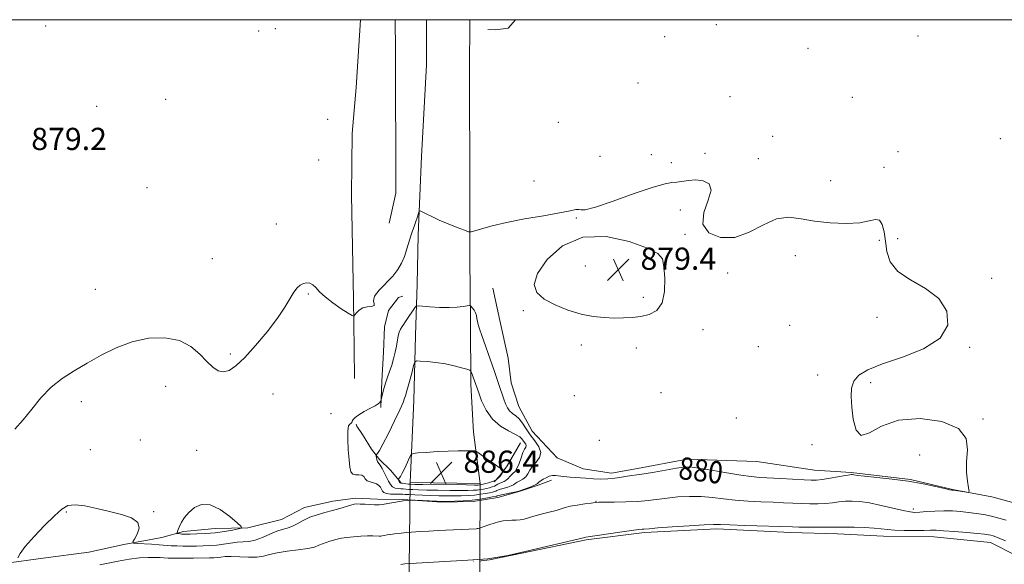
# Model space of a CAD drawing. Extents: x 2114800 to 2117700, y 337300 to 340200.
# Drawn here: x 2115070 to 2115424, y 339804 to 340000 of the extents above; entities that cross this region are included whole.
import ezdxf
from ezdxf.enums import TextEntityAlignment as Align

# ---------------------------------------------------------------- set-up
doc = ezdxf.new("R2010")
doc.units = 0
doc.header["$MEASUREMENT"] = 0
doc.linetypes.add('DGN Style 1', pattern=[23.165092509652506, 0.03854424710424711, -23.12654826254826])
for name, color, linetype, lineweight in [('BRIDGE - OVERPASS', 214, 'Continuous', 13), ('DTM HARD BREAKLINE', 7, 'Continuous', 0), ('DTM SPOT ELEVATION', 2, 'Continuous', 13), ('GRID LINE', 7, 'Continuous', 0), ('INDEX CONTOUR', 41, 'Continuous', 13), ('INDEX CONTOUR DEPRESSION', 41, 'Continuous', 13), ('INDEX CONTOUR LABEL', 244, 'Continuous', 0), ('INTERMEDIATE CONTOUR', 44, 'Continuous', 0), ('INTERMEDIATE CONTOUR DEPRESSION', 44, 'Continuous', 0), ('SPOT ELEVATION', 7, 'Continuous', 0), ('STREAM - RIVER DOUBLE LINE', 5, 'Continuous', 0), ('STREAM - RIVER DOUBLE LINE UNDER BRIDGE', 7, 'DGN Style 1', 0)]:
    doc.layers.add(name, color=color, linetype=linetype, lineweight=lineweight)
doc.styles.add('Style-ITALICS', font='ITALICS.shx')

# ---------------------------------------------------------------- blocks, each defined once
blk = doc.blocks.new('SPOT')
at = {"layer": 'SPOT ELEVATION'}
for p, q in [((-3.910000000149012, -3.910000000032596), (3.819999999832362, 3.809999999997672)), ((-1.650000000372529, 3.769999999960419), (1.71999999973923, -3.929999999993015))]:
    blk.add_line(p, q, dxfattribs=at)

msp = doc.modelspace()

# ---------------------------------------------------------------- linework, layer by layer
at = {"layer": 'BRIDGE - OVERPASS', "elevation": 886.63, "flags": 128}
msp.add_lwpolyline([(2115209.46, 339752.13), (2115235.2, 339752.6), (2115235.6, 339832.97), (2115210.32, 339833.23), (2115209.46, 339752.13)], dxfattribs=at)
at = {"layer": 'DTM HARD BREAKLINE', "extrusion": (0.2138667712004499, -0.004117910466402101, 0.9768541585056008), "elevation": 451830.2505924615, "flags": 128}
msp.add_lwpolyline([(380656.7845393493, -2059282.084949326), (380645.8384166711, -2059282.385057008), (380594.2995098678, -2059283.496781712), (380583.4070507729, -2059281.34630854)], dxfattribs=at)
at = {"layer": 'DTM HARD BREAKLINE'}
for points in [[(2115192.52, 340000, 879.2189999999999), (2115190.96, 339975.54, 878.74), (2115189.52, 339958.98, 879.19), (2115189.28, 339936.89, 879.24), (2115189.95, 339899.32, 879.74), (2115190.19, 339881.53, 880.47), (2115190.37, 339870.7, 880.96)], [(2115235.6, 339832.97, 886.63), (2115210.32, 339833.23, 886.63), (2115211.75, 339862.77, 884.86), (2115212.27, 339886.22, 883.46), (2115212.85, 339904.74, 880.96), (2115213.3, 339922.33, 880.38), (2115214.49, 339950.74, 879.1800000000001), (2115216.26, 339983.78, 879.0600000000001), (2115216.295, 340000, 879.2310000000001)], [(2115231.832, 340000, 879.2389999999999), (2115231.79, 339981.49, 879.22), (2115231.84, 339938.42, 879.3100000000001), (2115231.92, 339913.73, 880.44), (2115232.06, 339891.31, 882.54), (2115232.28, 339868.54, 884.4200000000001), (2115233.19, 339851.42, 885.64), (2115235.6, 339832.97, 886.63)], [(2115248.35, 340000, 878.793), (2115245.635, 339996.913, 878.793), (2115241.1, 339996.372, 878.868), (2115238.389, 339996.441, 878.755)], [(2115240.18, 339903.29, 880.53), (2115242.65, 339891.65, 880.13), (2115245.65, 339878.09, 880.4200000000001), (2115246.79, 339869.21, 880.86), (2115249.52, 339860.66, 880.9300000000001), (2115254.33, 339851.75, 880.91), (2115263.29, 339842.16, 880.84), (2115272.69, 339838.2, 880.77), (2115282.89, 339836.68, 880.63), (2115292.24, 339838.28, 880.49), (2115310.11, 339841.65, 880.48), (2115335.19, 339840.82, 881.29), (2115355.95, 339837.71, 880.88), (2115369.2, 339836.85, 880.14), (2115390.53, 339834.43, 880.0600000000001), (2115405.7, 339830.75, 880.0600000000001), (2115419.82, 339828.09, 879.9200000000001), (2115434.44, 339824.2, 880.08)], [(2115199.83, 339860.28, 882.11), (2115200.12, 339869.83, 881.6800000000001), (2115200.76, 339880.2, 880.89), (2115201.19, 339889.35, 880.8100000000001), (2115202.6, 339895.27, 880.1), (2115206.2, 339899.87, 880.54), (2115207.78, 339900.45, 880.5)], [(2115207, 339833.34, 886.24), (2115203.29, 339837.75, 885.29), (2115199.27, 339841.62, 884.33), (2115196.5, 339845.3, 883.57), (2115193.17, 339850.58, 883.11), (2115191.18, 339853.53, 882.28), (2115190.91, 339854.33, 882.25)], [(2115250.13, 339847.53, 884.78), (2115245.36, 339839.29, 885.87), (2115242.6, 339835.61, 886.16), (2115240.68, 339833.59, 885.91)], [(2115064.2, 339804.08, 880.03), (2115078.21, 339806, 879.94), (2115094.66, 339808.16, 879.84), (2115107.29, 339810.92, 879.7), (2115120.98, 339813.43, 881.1), (2115128.76, 339815.58, 882.41), (2115140.15, 339816.78, 882.86), (2115151.89, 339816.92, 881.86), (2115164.07, 339819.91, 880.83), (2115172.27, 339824.24, 880.64), (2115182.55, 339826.59, 880.64), (2115190.63, 339827.64, 880.35), (2115198.56, 339827.33, 880.39), (2115207.75, 339827.21, 880.1), (2115221.8, 339826.2, 879.75), (2115233.03, 339826.46, 879.69), (2115241.9, 339827.86, 879.36), (2115250.02, 339830.15, 879.89), (2115256.5, 339832.33, 879.78), (2115261.22, 339834.14, 879.69)]]:
    msp.add_polyline3d(points, dxfattribs=at)
at = {"layer": 'DTM SPOT ELEVATION'}
for p in [(2115079.16, 339997.68, 879.2), (2115320.63, 339998.16, 879.9), (2115155.87, 339995.92, 878.9), (2115161.85, 339996.77, 878.7), (2115302.03, 339993.91, 879.2), (2115393.219, 339994.104, 879.544), (2115353.6, 339989.66, 879.9), (2115292.39, 339977.17, 878.3000000000001), (2115122.36, 339971.3, 878.6), (2115325.52, 339972.26, 879.9), (2115369.62, 339972.01, 879.6), (2115097.43, 339968.81, 878.9), (2115180.71, 339964.05, 879.5), (2115263.72, 339962.99, 879.2), (2115340.92, 339957.97, 878.8000000000001), (2115422.91, 339957.15, 879.3000000000001), (2115297.23, 339951.38, 878.7), (2115316.6, 339951.86, 878.9), (2115386, 339952.46, 878.9), (2115177.39, 339949.42, 879.6), (2115278.78, 339950.77, 879.5), (2115304.44, 339948.54, 878.9), (2115335.8, 339949.97, 878.7), (2115381, 339946.85, 879.1), (2115254.96, 339941.91, 879.5), (2115361.84, 339941.99, 878.58), (2115115.63, 339939.48, 879.3000000000001), (2115307.66, 339931.44, 881.4), (2115162.23, 339926.39, 879.5), (2115270.22, 339928.55, 880.1), (2115309.31, 339922.72, 880.1), (2115379.31, 339920.49, 880.5), (2115385.89, 339921.07, 879.1), (2115303.66, 339917.04, 880.1), (2115139.14, 339913.93, 879.4), (2115349.03, 339915.04, 881.1), (2115273.47, 339911.31, 879.1), (2115324.73, 339908.76, 880.4), (2115419.78, 339906.86, 879.3000000000001), (2115097.02, 339902.87, 879.6), (2115173.7, 339901.16, 880.1), (2115294.3, 339900.04, 879.6), (2115251.1, 339895.23, 880.3000000000001), (2115378.52, 339892.84, 881.1), (2115315.81, 339888.31, 880.6), (2115347.07, 339889.9, 881.2), (2115272.06, 339882.81, 880.5), (2115291.8, 339881.74, 880.6), (2115335.76, 339882.17, 881.3000000000001), (2115411.85, 339881.94, 879.8000000000001), (2115145.56, 339879.55, 879.8000000000001), (2115357.18, 339871.98, 880.6), (2115122.27, 339867.97, 880.4), (2115376.26, 339869.2, 879.6), (2115160.92, 339865.21, 880.6), (2115269.54, 339864.55, 881.1), (2115300.76, 339865.59, 880.4), (2115091.9, 339862.37, 880.2), (2115181.81, 339858.06, 880.9), (2115327.81, 339856.48, 880.9), (2115416.71, 339856.18, 879.9), (2115113.17, 339848.62, 880.1), (2115278.49, 339848.48, 881.1), (2115095.15, 339845.11, 880.5), (2115133.45, 339844.83, 880.7), (2115355.14, 339846.96, 880.8000000000001), (2115393.86, 339843.2, 880.6), (2115277.271, 339826.5580000001, 878.0730000000001), (2115391.63, 339823.76, 878.4), (2115086.53, 339822.71, 879.9), (2115118, 339822.79, 880.1)]:
    msp.add_point(p, dxfattribs=at)
at = {"layer": 'GRID LINE', "flags": 128}
msp.add_lwpolyline([(2115000, 337500), (2117500, 337500), (2117500, 340000), (2115000, 340000), (2115000, 337500)], dxfattribs=at)
at = {"layer": 'INDEX CONTOUR', "elevation": 880, "flags": 128}
msp.add_lwpolyline([(2115069.143, 339806.19), (2115069.9, 339807.736), (2115071.733, 339810.25), (2115074.912, 339813.822), (2115078.745, 339817.793), (2115082.298, 339821.312), (2115084.925, 339823.703), (2115087.132, 339824.971), (2115089.708, 339825.2980000001), (2115093.241, 339824.878), (2115097.503, 339823.976), (2115102.058, 339822.878), (2115106.444, 339821.778), (2115110.066, 339820.535), (2115112.297, 339818.916), (2115112.758, 339816.817), (2115112.064, 339814.626), (2115111.074, 339812.852), (2115110.542, 339811.867), (2115110.789, 339811.48), (2115112.025, 339811.359), (2115117.197, 339811.061), (2115120.027, 339810.872), (2115124.331, 339810.529), (2115126.308, 339810.419), (2115128.532, 339810.3730000001), (2115130.948, 339810.376), (2115133.421, 339810.406), (2115135.852, 339810.453), (2115138.26, 339810.557), (2115140.701, 339810.77), (2115143.201, 339811.111), (2115145.677, 339811.481), (2115148.023, 339811.751), (2115150.182, 339811.859), (2115152.307, 339812.013), (2115154.605, 339812.49), (2115157.195, 339813.46), (2115159.861, 339814.661), (2115162.301, 339815.721), (2115164.308, 339816.387), (2115166.038, 339816.8630000001), (2115167.749, 339817.468), (2115169.652, 339818.4280000001), (2115171.8, 339819.599), (2115174.206, 339820.749), (2115176.858, 339821.697), (2115179.637, 339822.487), (2115182.399, 339823.219), (2115184.994, 339823.958), (2115189.029, 339825.165), (2115190.235, 339825.4590000001), (2115191.217, 339825.562), (2115192.415, 339825.536), (2115194.114, 339825.443), (2115197.541, 339825.228), (2115198.478, 339825.187), (2115199.202, 339825.239), (2115200.299, 339825.413), (2115207.275, 339826.559), (2115207.872, 339826.638), (2115211.628, 339826.905), (2115212.215, 339826.8970000001), (2115219.933, 339826.5320000001), (2115221.321, 339826.477), (2115222.432, 339826.4670000001), (2115223.956, 339826.499), (2115226.39, 339826.57), (2115229.461, 339826.713), (2115232.704, 339826.96), (2115235.7, 339827.323), (2115238.212, 339827.726), (2115240.051, 339828.068), (2115241.575, 339828.377), (2115241.739, 339828.43), (2115241.878, 339828.489), (2115242.285, 339828.607), (2115243.257, 339828.8370000001), (2115248.577, 339829.982), (2115249.553, 339830.205), (2115250.172, 339830.3920000001), (2115253.783, 339831.749), (2115255.091, 339832.274), (2115255.85, 339832.635), (2115256.219, 339832.895), (2115256.481, 339833.158), (2115256.874, 339833.507), (2115257.463, 339833.947), (2115258.272, 339834.4640000001), (2115259.299, 339835.024), (2115260.446, 339835.5170000001), (2115261.589, 339835.814), (2115262.675, 339835.8290000001), (2115265.638, 339835.4), (2115267.996, 339835.189), (2115273.668, 339834.833), (2115276.404, 339834.648), (2115279, 339834.533), (2115281.538, 339834.5870000001), (2115284.054, 339834.867), (2115286.423, 339835.261), (2115288.472, 339835.616), (2115290.167, 339835.836), (2115292.009, 339836.041), (2115294.632, 339836.411), (2115298.404, 339837.056), (2115306.318, 339838.49), (2115308.875, 339838.866), (2115311.108, 339838.878), (2115314.185, 339838.481), (2115318.878, 339837.688), (2115324.369, 339836.73), (2115329.439, 339835.895), (2115333.233, 339835.394), (2115336.33, 339835.136), (2115343.881, 339834.6990000001), (2115352.219, 339834.193), (2115354.824, 339834.0740000001), (2115356.734, 339834.116), (2115358.797, 339834.362), (2115361.591, 339834.82), (2115367.175, 339835.822), (2115368.665, 339836.075), (2115369.357, 339836.15), (2115369.703, 339836.116), (2115370.188, 339836.024), (2115371.416, 339835.854), (2115374.021, 339835.568), (2115378.39, 339835.134), (2115383.916, 339834.531), (2115389.746, 339833.745), (2115395.112, 339832.796), (2115399.586, 339831.846), (2115402.825, 339831.095), (2115404.631, 339830.687), (2115405.378, 339830.542), (2115405.727, 339830.52), (2115406.062, 339830.477), (2115410.771, 339829.761), (2115411.449, 339829.721), (2115411.62, 339830.143), (2115411.431, 339831.389), (2115411.05, 339833.7170000001), (2115410.731, 339836.9590000001), (2115410.752, 339840.847), (2115411.1, 339845.073), (2115410.607, 339849.194), (2115407.819, 339852.732), (2115401.84, 339855.2329999999), (2115394.023, 339856.359), (2115386.279, 339855.795), (2115380.158, 339853.5740000001), (2115375.747, 339851.134), (2115372.774, 339850.256), (2115370.951, 339852.191), (2115369.948, 339856.06), (2115369.423, 339860.4490000001), (2115369.137, 339864.2120000001), (2115369.269, 339867.256), (2115370.099, 339869.756), (2115371.942, 339871.896), (2115375.24, 339873.8970000001), (2115380.467, 339875.991), (2115387.681, 339878.412), (2115395.28, 339881.409), (2115401.248, 339885.23), (2115403.992, 339889.958), (2115403.63, 339895.002), (2115400.706, 339899.602), (2115395.908, 339903.226), (2115390.515, 339906.245), (2115385.948, 339909.261), (2115383.264, 339912.723), (2115382.048, 339916.466), (2115381.521, 339920.177), (2115381.017, 339923.5320000001), (2115380.322, 339926.1730000001), (2115379.346, 339927.734), (2115377.935, 339928.0170000001), (2115375.717, 339927.504), (2115372.263, 339926.844), (2115367.36, 339926.573), (2115361.661, 339926.768), (2115356.036, 339927.3920000001), (2115351.131, 339928.29), (2115346.707, 339928.825), (2115342.304, 339928.2430000001), (2115337.556, 339926.136), (2115332.496, 339923.479), (2115327.251, 339921.59), (2115322.1, 339921.518), (2115317.919, 339923.215), (2115315.732, 339926.362), (2115316.1, 339930.539), (2115317.717, 339934.932), (2115318.813, 339938.622), (2115318.054, 339940.916), (2115315.872, 339941.994), (2115313.129, 339942.261), (2115310.553, 339942.09), (2115306.391, 339941.453), (2115304.65, 339941.3240000001), (2115302.165, 339940.931), (2115297.836, 339939.719), (2115291.092, 339937.387), (2115283.482, 339934.646), (2115277.083, 339932.4590000001), (2115273.422, 339931.526), (2115271.826, 339931.472), (2115271.069, 339931.662), (2115270.022, 339931.571), (2115267.941, 339931.129), (2115264.176, 339930.38), (2115258.403, 339929.376), (2115251.598, 339928.206), (2115245.064, 339926.9670000001), (2115239.865, 339925.764), (2115236.116, 339924.7140000001), (2115233.691, 339923.94), (2115232.349, 339923.549), (2115231.363, 339923.598), (2115229.888, 339924.127), (2115227.33, 339925.134), (2115224.098, 339926.436), (2115220.85, 339927.8080000001), (2115218.14, 339929.0480000001), (2115216.088, 339930.062), (2115214.711, 339930.779), (2115213.972, 339931.126), (2115213.623, 339930.999), (2115213.366, 339930.289), (2115212.968, 339928.972), (2115212.466, 339927.359), (2115211.961, 339925.846), (2115211.104, 339923.597), (2115210.613, 339922.129), (2115209.215, 339917.405), (2115208.326, 339914.757), (2115207.294, 339912.319), (2115205.947, 339910.005), (2115204.074, 339907.629), (2115199.188, 339902.583), (2115197.532, 339900.3970000001), (2115197.135, 339898.753), (2115197.38, 339897.641), (2115197.376, 339896.996), (2115196.468, 339896.713), (2115194.938, 339896.534), (2115193.308, 339896.161), (2115192.001, 339895.399), (2115191.071, 339894.4540000001), (2115190.476, 339893.636), (2115190.093, 339893.224), (2115189.468, 339893.387), (2115188.065, 339894.261), (2115185.567, 339895.899), (2115182.532, 339897.9930000001), (2115179.734, 339900.149), (2115177.757, 339902.028), (2115176.418, 339903.513), (2115175.341, 339904.545), (2115174.224, 339905.0890000001), (2115173.058, 339905.2), (2115171.905, 339904.96), (2115170.806, 339904.41), (2115169.706, 339903.435), (2115168.527, 339901.876), (2115165.275, 339896.482), (2115162.574, 339892.463), (2115158.881, 339887.602), (2115154.723, 339882.591), (2115150.798, 339878.275), (2115147.646, 339875.322), (2115145.17, 339873.691), (2115143.112, 339873.166), (2115141.227, 339873.556), (2115139.313, 339874.79), (2115137.179, 339876.825), (2115134.622, 339879.509), (2115131.398, 339882.269), (2115127.252, 339884.422), (2115122.058, 339885.417), (2115116.202, 339885.234), (2115110.201, 339883.985), (2115104.481, 339881.826), (2115099.116, 339879.119), (2115094.089, 339876.27), (2115089.39, 339873.565), (2115085.031, 339870.79), (2115081.032, 339867.609), (2115077.397, 339863.818), (2115074.075, 339859.744), (2115070.995, 339855.844), (2115068.066, 339852.505)], dxfattribs=at)
at = {"layer": 'INDEX CONTOUR DEPRESSION', "elevation": 880, "flags": 128}
msp.add_lwpolyline([(2115272.557, 339921.672), (2115280.994, 339921.8920000001), (2115289.253, 339920.101), (2115295.816, 339917.721), (2115299.594, 339915.8009999999), (2115301.225, 339913.865), (2115301.783, 339911.062), (2115302.092, 339906.876), (2115302.002, 339902.1230000001), (2115301.117, 339897.9590000001), (2115299.178, 339895.26), (2115296.471, 339893.806), (2115293.42, 339893.102), (2115290.356, 339892.726), (2115287.235, 339892.556), (2115283.921, 339892.54), (2115280.294, 339892.666), (2115276.297, 339893.072), (2115271.894, 339893.931), (2115267.147, 339895.36), (2115262.536, 339897.234), (2115258.642, 339899.374), (2115256.016, 339901.708), (2115255.078, 339904.599), (2115256.218, 339908.521), (2115259.698, 339913.595), (2115265.269, 339918.528), (2115272.557, 339921.672)], dxfattribs=at)
at = {"layer": 'INTERMEDIATE CONTOUR', "flags": 128}
for points, elevation in [([(2115206.575, 339829.062), (2115207.618, 339829.043), (2115208.559, 339828.9930000001), (2115209.926, 339828.909), (2115212.097, 339828.794), (2115214.853, 339828.67), (2115217.832, 339828.562), (2115220.734, 339828.491), (2115223.515, 339828.4590000001), (2115226.197, 339828.463), (2115228.791, 339828.505), (2115231.266, 339828.601), (2115233.578, 339828.773), (2115235.679, 339829.029), (2115237.498, 339829.327), (2115238.957, 339829.61), (2115240.01, 339829.8370000001), (2115240.734, 339830.026), (2115241.236, 339830.21), (2115241.639, 339830.417), (2115242.137, 339830.658), (2115242.935, 339830.94), (2115245.545, 339831.63), (2115246.773, 339832.0320000001), (2115247.605, 339832.4640000001), (2115248.222, 339832.92), (2115248.911, 339833.3920000001), (2115249.871, 339833.894), (2115250.965, 339834.505), (2115251.967, 339835.32), (2115252.738, 339836.408), (2115253.466, 339837.7140000001), (2115254.425, 339839.154), (2115255.734, 339840.668), (2115256.936, 339842.296), (2115257.413, 339844.101), (2115256.75, 339846.119), (2115255.301, 339848.283), (2115253.616, 339850.5), (2115252.131, 339852.663), (2115250.839, 339854.617), (2115249.62, 339856.194), (2115248.39, 339857.304), (2115247.214, 339858.16), (2115246.194, 339859.055), (2115245.396, 339860.22), (2115244.748, 339861.659), (2115244.149, 339863.31), (2115242.196, 339868.896), (2115240.811, 339872.95), (2115239.857, 339875.702), (2115236.148, 339886.246), (2115235.349, 339888.586), (2115234.863, 339890.161), (2115234.582, 339891.336), (2115234.401, 339892.414), (2115234.211, 339893.45), (2115233.904, 339894.429), (2115233.416, 339895.3320000001), (2115232.859, 339896.097), (2115232.393, 339896.651), (2115232.093, 339896.942), (2115231.715, 339897.001), (2115230.936, 339896.879), (2115229.486, 339896.64), (2115227.317, 339896.399), (2115224.435, 339896.285), (2115220.965, 339896.386), (2115217.501, 339896.615), (2115214.756, 339896.846), (2115213.229, 339896.956), (2115212.563, 339896.8420000001), (2115212.184, 339896.403), (2115208.738, 339891.229), (2115208.082, 339890.299), (2115207.447, 339889.442), (2115206.873, 339888.541), (2115206.41, 339887.455), (2115206.084, 339886.07), (2115205.487, 339882.411), (2115205.022, 339880.202), (2115204.425, 339877.866), (2115203.725, 339875.538), (2115202.961, 339873.319), (2115202.191, 339871.187), (2115201.483, 339869.0890000001), (2115200.894, 339867.018), (2115200.442, 339865.17), (2115199.966, 339863.03), (2115199.864, 339862.691), (2115199.741, 339862.482), (2115199.485, 339862.155), (2115198.893, 339861.635), (2115197.735, 339860.889), (2115195.906, 339859.912), (2115193.791, 339858.81), (2115191.895, 339857.718), (2115190.612, 339856.751), (2115189.873, 339855.95), (2115189.497, 339855.3390000001), (2115189.312, 339854.927), (2115189.179, 339854.674), (2115188.967, 339854.526), (2115188.599, 339854.345), (2115188.193, 339853.665), (2115187.922, 339851.9330000001), (2115187.909, 339848.84), (2115188.088, 339845.05), (2115188.348, 339841.468), (2115188.616, 339838.822), (2115189.011, 339837.138), (2115189.689, 339836.264), (2115190.736, 339836.011), (2115191.925, 339836.024), (2115192.965, 339835.911), (2115193.655, 339835.393), (2115194.196, 339834.639), (2115194.889, 339833.934), (2115195.938, 339833.481), (2115197.163, 339833.17), (2115198.288, 339832.811), (2115199.102, 339832.262), (2115199.648, 339831.578), (2115200.382, 339830.2070000001), (2115200.914, 339829.671), (2115201.861, 339829.299), (2115203.349, 339829.117), (2115205.064, 339829.064), (2115206.575, 339829.062)], 882), ([(2115207.025, 339831.043), (2115207.891, 339830.987), (2115209.853, 339830.811), (2115211.325, 339830.72), (2115213.425, 339830.636), (2115216.407, 339830.56), (2115220.347, 339830.496), (2115224.623, 339830.45), (2115228.439, 339830.43), (2115231.193, 339830.439), (2115233.071, 339830.489), (2115234.451, 339830.586), (2115235.658, 339830.736), (2115236.784, 339830.927), (2115237.863, 339831.151), (2115238.915, 339831.399), (2115239.892, 339831.6759999999), (2115240.733, 339831.991), (2115241.402, 339832.346), (2115241.99, 339832.7090000001), (2115242.617, 339833.04), (2115244.184, 339833.636), (2115244.97, 339834.083), (2115245.657, 339834.723), (2115246.272, 339835.446), (2115246.868, 339836.102), (2115247.489, 339836.619), (2115248.147, 339837.26), (2115248.844, 339838.367), (2115249.575, 339840.14), (2115250.309, 339842.2040000001), (2115251.002, 339844.042), (2115251.604, 339845.268), (2115252.027, 339846.019), (2115252.174, 339846.568), (2115251.987, 339847.134), (2115251.581, 339847.741), (2115250.629, 339848.994), (2115249.833, 339849.7170000001), (2115248.313, 339850.63), (2115245.835, 339851.855), (2115242.85, 339853.591), (2115239.978, 339856.055), (2115237.721, 339859.302), (2115236.108, 339862.737), (2115235.048, 339865.604), (2115232.473, 339872.946), (2115232.249, 339873.443), (2115231.81, 339873.732), (2115230.78, 339874.069), (2115228.882, 339874.63), (2115226.238, 339875.322), (2115223.067, 339875.984), (2115219.642, 339876.4829999999), (2115216.437, 339876.821), (2115213.979, 339877.025), (2115212.618, 339877.065), (2115212.007, 339876.645), (2115211.619, 339875.403), (2115211.047, 339873.161), (2115210.348, 339870.456), (2115209.692, 339868.006), (2115209.211, 339866.352), (2115208.635, 339864.542), (2115208.37, 339863.651), (2115207.818, 339862.146), (2115206.675, 339859.506), (2115204.779, 339855.491), (2115202.558, 339850.979), (2115200.584, 339847.13), (2115199.298, 339844.82), (2115198.605, 339843.769), (2115198.134, 339843.259), (2115198.099, 339843.0890000001), (2115198.148, 339842.758), (2115198.254, 339842.181), (2115198.403, 339841.497), (2115198.582, 339840.914), (2115198.794, 339840.55), (2115199.1, 339840.187), (2115199.573, 339839.5270000001), (2115200.256, 339838.361), (2115201.058, 339836.85), (2115201.859, 339835.2480000001), (2115202.575, 339833.781), (2115203.275, 339832.569), (2115204.065, 339831.71), (2115205.015, 339831.257), (2115206.042, 339831.0890000001), (2115207.025, 339831.043)], 884), ([(2115207.474, 339833.024), (2115208.164, 339832.93), (2115209.78, 339832.7140000001), (2115210.552, 339832.646), (2115211.997, 339832.601), (2115214.982, 339832.557), (2115230.681, 339832.394), (2115233.595, 339832.374), (2115234.875, 339832.377), (2115235.325, 339832.399), (2115235.633, 339832.438), (2115236.039, 339832.52), (2115236.666, 339832.667), (2115237.584, 339832.896), (2115238.638, 339833.18), (2115239.617, 339833.482), (2115240.352, 339833.7670000001), (2115240.848, 339834.008), (2115241.313, 339834.284), (2115241.423, 339834.367), (2115242.416, 339835.25), (2115242.609, 339835.4020000001), (2115242.77, 339835.554), (2115242.977, 339835.825), (2115243.281, 339836.286), (2115243.901, 339837.279), (2115244.03, 339837.5509999999), (2115243.896, 339837.7670000001), (2115243.386, 339838.1130000001), (2115242.424, 339838.734), (2115241.09, 339839.6180000001), (2115239.501, 339840.708), (2115237.8, 339841.93), (2115235.006, 339844.005), (2115234.288, 339844.502), (2115233.647, 339844.689), (2115232.534, 339844.727), (2115230.518, 339844.74), (2115227.642, 339844.7170000001), (2115224.066, 339844.6130000001), (2115220.039, 339844.401), (2115216.174, 339844.143), (2115213.17, 339843.921), (2115211.5, 339843.745), (2115210.728, 339843.3370000001), (2115210.193, 339842.346), (2115209.387, 339840.58), (2115208.404, 339838.469), (2115207.492, 339836.604), (2115206.845, 339835.43), (2115206.445, 339834.845), (2115206.113, 339834.49), (2115206.098, 339834.3920000001), (2115206.161, 339834.227), (2115206.288, 339833.942), (2115206.45, 339833.606), (2115206.618, 339833.321), (2115206.785, 339833.16), (2115207.035, 339833.0840000001), (2115207.474, 339833.024)], 886), ([(2115098.583, 339803.64), (2115101.578, 339804.273), (2115105.247, 339804.975), (2115109.212, 339805.634), (2115112.956, 339806.115), (2115116.059, 339806.321), (2115118.491, 339806.321), (2115120.321, 339806.224), (2115121.71, 339806.125), (2115123.184, 339806.05), (2115125.358, 339806.01), (2115128.606, 339806.014), (2115132.334, 339806.043), (2115138.092, 339806.1180000001), (2115139.696, 339806.1730000001), (2115140.93, 339806.275), (2115142.183, 339806.434), (2115143.76, 339806.576), (2115145.943, 339806.61), (2115152.122, 339806.367), (2115155.123, 339806.429), (2115157.511, 339806.809), (2115159.736, 339807.396), (2115162.453, 339808.012), (2115166.07, 339808.5270000001), (2115170.023, 339808.985), (2115173.502, 339809.474), (2115175.913, 339810.054), (2115177.515, 339810.671), (2115178.777, 339811.242), (2115180.083, 339811.7090000001), (2115181.451, 339812.098), (2115182.811, 339812.458), (2115184.142, 339812.826), (2115185.636, 339813.1830000001), (2115187.534, 339813.501), (2115189.966, 339813.752), (2115192.613, 339813.9280000001), (2115195.046, 339814.021), (2115196.921, 339814.036), (2115199.17, 339813.991), (2115199.784, 339814.016), (2115200.318, 339814.096), (2115201.012, 339814.229), (2115202.039, 339814.41), (2115203.32, 339814.6130000001), (2115204.708, 339814.807), (2115206.06, 339814.965), (2115209.199, 339815.252), (2115214.101, 339815.585), (2115217.046, 339815.761), (2115220.442, 339815.942), (2115234.312, 339816.65), (2115234.554, 339816.679), (2115234.893, 339816.737), (2115235.45, 339816.875), (2115236.317, 339817.149), (2115239.037, 339818.129), (2115240.636, 339818.667), (2115242.228, 339819.121), (2115243.807, 339819.4540000001), (2115245.394, 339819.644), (2115246.997, 339819.691), (2115248.567, 339819.6990000001), (2115250.039, 339819.792), (2115251.411, 339820.072), (2115254.927, 339821.131), (2115257.558, 339821.8290000001), (2115260.411, 339822.5530000001), (2115262.926, 339823.224), (2115264.734, 339823.786), (2115266.24, 339824.266), (2115268.04, 339824.713), (2115270.522, 339825.159), (2115273.236, 339825.567), (2115275.524, 339825.883), (2115276.987, 339826.07), (2115278.285, 339826.155), (2115280.34, 339826.181), (2115283.781, 339826.198), (2115288.072, 339826.266), (2115292.383, 339826.452), (2115296.099, 339826.796), (2115302.922, 339827.696), (2115306.815, 339828.081), (2115310.992, 339828.3030000001), (2115315.186, 339828.275), (2115319.216, 339827.946), (2115323.23, 339827.45), (2115327.464, 339826.96), (2115332.051, 339826.6130000001), (2115336.714, 339826.381), (2115341.077, 339826.201), (2115344.861, 339826.021), (2115348.188, 339825.849), (2115351.278, 339825.711), (2115354.3, 339825.63), (2115357.22, 339825.635), (2115359.951, 339825.758), (2115362.442, 339826.005), (2115364.782, 339826.297), (2115367.094, 339826.5320000001), (2115369.527, 339826.61), (2115372.335, 339826.437), (2115375.791, 339825.921), (2115379.994, 339825.036), (2115387.959, 339823.15), (2115390.376, 339822.674), (2115392.091, 339822.536), (2115393.889, 339822.6180000001), (2115396.367, 339822.806), (2115399.369, 339822.999), (2115402.551, 339823.101), (2115405.633, 339823.041), (2115408.581, 339822.8370000001), (2115411.429, 339822.536), (2115414.208, 339822.169), (2115416.951, 339821.718), (2115419.688, 339821.153), (2115422.419, 339820.461), (2115425.008, 339819.694)], 878), ([(2115127.268, 339817.49), (2115126.802, 339816.408), (2115126.542, 339815.6780000001), (2115126.413, 339815.2329999999), (2115126.363, 339815.002), (2115126.424, 339814.9070000001), (2115126.648, 339814.87), (2115127.596, 339814.769), (2115128.156, 339814.724), (2115128.725, 339814.702), (2115129.595, 339814.703), (2115131.137, 339814.73), (2115133.6, 339814.786), (2115136.73, 339814.9230000001), (2115140.154, 339815.2), (2115143.502, 339815.644), (2115146.426, 339816.146), (2115148.585, 339816.567), (2115149.675, 339816.87), (2115149.555, 339817.434), (2115148.119, 339818.742), (2115145.392, 339821.0270000001), (2115141.912, 339823.524), (2115138.343, 339825.2140000001), (2115135.233, 339825.351), (2115132.674, 339824.258), (2115130.645, 339822.53), (2115129.113, 339820.687), (2115128.014, 339818.955), (2115127.268, 339817.49)], 882), ([(2115206.978, 339803.737), (2115208.413, 339804.024), (2115231.184, 339805.269), (2115238.359, 339805.8420000001), (2115245.495, 339807.036), (2115251.727, 339808.453), (2115273.29, 339813.507), (2115273.591, 339813.557), (2115285.872, 339815.385), (2115290.062, 339815.9829999999), (2115292.662, 339816.317), (2115293.954, 339816.448), (2115294.549, 339816.486), (2115296.463, 339816.656), (2115299.526, 339816.903), (2115304.754, 339817.295), (2115310.876, 339817.729), (2115316.189, 339818.068), (2115319.554, 339818.2040000001), (2115322.091, 339818.17), (2115325.489, 339818.025), (2115330.868, 339817.83), (2115348.01, 339817.275), (2115350.336, 339817.228), (2115353.776, 339817.185), (2115357.706, 339817.155), (2115361.105, 339817.154), (2115363.293, 339817.19), (2115364.93, 339817.232), (2115367.014, 339817.242), (2115370.229, 339817.187), (2115374.011, 339817.062), (2115377.483, 339816.869), (2115380.047, 339816.621), (2115382.213, 339816.3630000001), (2115384.771, 339816.1570000001), (2115388.239, 339816.044), (2115392.06, 339816.012), (2115395.405, 339816.033), (2115397.745, 339816.073), (2115399.757, 339816.065), (2115402.414, 339815.937), (2115406.347, 339815.646), (2115410.807, 339815.269), (2115414.703, 339814.913), (2115417.215, 339814.658), (2115418.622, 339814.476), (2115419.481, 339814.309), (2115420.289, 339814.095), (2115421.312, 339813.737), (2115422.755, 339813.135), (2115424.804, 339812.241)], 876)]:
    msp.add_lwpolyline(points, dxfattribs=dict(at, elevation=elevation))
at = {"layer": 'INTERMEDIATE CONTOUR DEPRESSION', "elevation": 878, "flags": 128}
msp.add_lwpolyline([(2115242.785, 340000), (2115242.527, 339999.974), (2115242.085, 339999.941), (2115241.677, 339999.968), (2115241.595, 340000)], dxfattribs=at)
at = {"layer": 'STREAM - RIVER DOUBLE LINE'}
msp.add_polyline3d([(2115235.46, 339805.01, 876), (2115235.95, 339805.03, 876), (2115238.9, 339805.44, 875.99), (2115250.57, 339807.83, 875.94), (2115273.71, 339812.61, 875.84), (2115294.82, 339815.24, 875.75), (2115320.75, 339816.55, 875.64), (2115347.3, 339815.22, 875.52), (2115364.27, 339814.76, 875.45), (2115380.77, 339813.99, 875.38), (2115399.01, 339813.76, 875.3100000000001), (2115419.4, 339811.64, 875.22), (2115428.86, 339806.89, 875.1700000000001)], dxfattribs=at)
at = {"layer": 'STREAM - RIVER DOUBLE LINE UNDER BRIDGE', "elevation": 876, "flags": 128}
msp.add_lwpolyline([(2115210.01, 339803.82), (2115235.46, 339805.01)], dxfattribs=at)

# ---------------------------------------------------------------- block references
at = {"layer": 'SPOT ELEVATION'}
for p in [(2115285.307, 339909.917, 879.447), (2115221.549, 339836.783, 886.433)]:
    msp.add_blockref('SPOT', p, dxfattribs=at)

# ---------------------------------------------------------------- texts
at = {"layer": 'INDEX CONTOUR LABEL', "style": 'Style-ITALICS', "width": 0.8749999999999999}
msp.add_text('880', height=8.000000000000002, rotation=353.0000000542246, dxfattribs=at).set_placement((2115307.18, 339838.617, 880), align=Align.MIDDLE_LEFT)
at = {"layer": 'SPOT ELEVATION', "style": 'Style-ITALICS'}
for s, p in [('879.2', (2115073.906, 339953.047, 879.178)), ('879.4', (2115293.307, 339909.917, 879.447)), ('886.4', (2115229.549, 339836.783, 886.433))]:
    msp.add_text(s, height=8.000000000000002, dxfattribs=at).set_placement(p)

doc.saveas('drawing.dxf')
